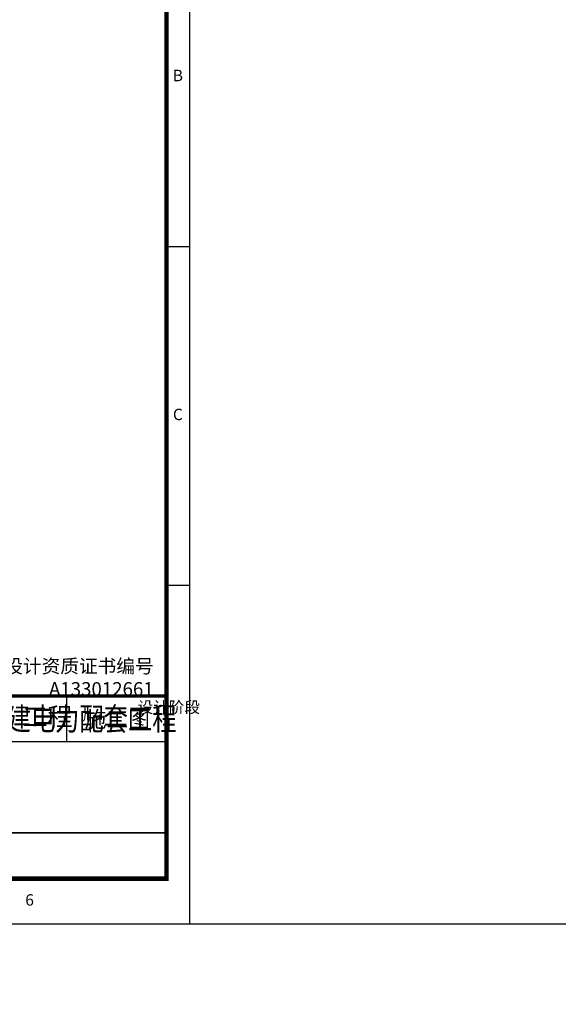
# Model space of a CAD drawing. Units: millimetres. Extents: x 253023 to 1395391, y 1795409 to 2682259.
# Drawn here: x 261436 to 261554, y 2679582 to 2679798 of the extents above; entities that cross this region are included whole.
import ezdxf

# ---------------------------------------------------------------- set-up
doc = ezdxf.new("R2010")
doc.units = ezdxf.units.MM
doc.layers.add('LINE', color=3, linetype='Continuous')
doc.styles.add('Gold-FS-hzdl', font='tssdeng.shx', dxfattribs={"width": 0.7, "bigfont": 'tssdchn.shx'})
doc.styles.add('Gold_宋体', font='txt', dxfattribs={"width": 0.7})
doc.styles.add('Gold_楷体', font='txt', dxfattribs={"width": 0.7})
doc.styles.add('宋体', font='txt')
doc.styles.add('标尺字体', font='arial.ttf', dxfattribs={"width": 0.7})
doc.dimstyles.new('红色 档距标注', dxfattribs={"dimtxt": 3.5, "dimasz": 0, "dimexe": 0.18, "dimexo": 0.0625, "dimgap": 2, "dimtad": 1, "dimdec": 0, "dimzin": 0, "dimdsep": 46, "dimtxsty": '宋体', "dimcen": 0, "dimse1": 1, "dimse2": 1, "dimsd1": 1, "dimsd2": 1, "dimclrt": 1, "dimaunit": 1, "dimadec": 3, "dimazin": 0, "dimtfac": 1, "dimtdec": 0, "dimtofl": 0, "dimtmove": 0, "dimatfit": 3, "dimfxl": 1, "dimtolj": 1, "dimtzin": 0, "dimarcsym": 0})

# ---------------------------------------------------------------- blocks, each defined once
blk = doc.blocks.new('A3+0(420x297)0[TK_STYLE2]_5af2b438', base_point=(-415, -10))
at = {"color": 3, "linetype": 'Continuous'}
for p, q in [((0.11, 138.46), (5.12, 138.46)), ((0.11, 64.19), (5.12, 64.19))]:
    blk.add_line(p, q, dxfattribs=at)
blk.add_lwpolyline([(-415, -10.08), (-415, 287), (5.12, 287), (5.12, -10.08)], close=True, dxfattribs=at)
blk.add_lwpolyline([(-389.99, -0.08, 1, 1, 0), (-389.99, 282, 1, 1, 0), (0.11, 282, 1, 1, 0), (0.11, -0.08, 1, 1, 0)], format="xyseb", close=True, dxfattribs=at)
at = {"layer": 'LINE', "color": 3, "const_width": 0.7}
blk.add_lwpolyline([(-219.95, -0.08), (0.11, -0.08), (0.11, 39.93), (-219.95, 39.93)], close=True, dxfattribs=at)
at = {"layer": 'LINE', "const_width": 0.7}
blk.add_lwpolyline([(-219.95, 39.93), (0.11, 39.93)], dxfattribs=at)
at = {"layer": 'LINE', "color": 3, "const_width": 0.35}
for points in [[(-21.76, 39.93), (-21.76, 29.93)], [(-99.91, 29.93), (0.11, 29.93)], [(-99.91, 9.92), (0.11, 9.92)]]:
    blk.add_lwpolyline(points, dxfattribs=at)
at = {"color": 3, "char_height": 2.5, "attachment_point": 5, "style": '标尺字体'}
for s, insert in [('B', (2.61, 175.59)), ('C', (2.61, 101.32)), ('6', (-29.89, -5.08))]:
    blk.add_mtext(s, dxfattribs=dict(at, insert=insert))
at = {"layer": 'LINE', "color": 3, "style": 'Gold-FS-hzdl', "width": 0.78}
blk.add_text('新安东路、浪达岭人行道扩建电力配套工程', height=5.0014, dxfattribs=at).set_placement((-98.81, 32.42))
at = {"layer": 'LINE', "insert": (-2.7, 43.58), "char_height": 3.0008, "width": 54.9765, "attachment_point": 6, "style": 'Gold_楷体'}
blk.add_mtext('设计资质证书编号 A133012661', dxfattribs=at)
at = {"layer": 'LINE', "lineweight": 35, "attachment_point": 1, "style": 'Gold_宋体'}
for s, insert, char_height, width in [('设计阶段', (-6.22, 38.73), 2.501, 5.9874), ('工程', (-31.42, 37.4), 4.001, 14.438)]:
    blk.add_mtext(s, dxfattribs=dict(at, insert=insert, char_height=char_height, width=width))
at = {"layer": 'LINE', "color": 3, "insert": (-17.84, 36.6), "char_height": 3.501, "width": 10.695, "attachment_point": 1, "style": 'Gold-FS-hzdl'}
blk.add_mtext('施工图', dxfattribs=at)
blk = doc.blocks.new('*D363')
at = {"layer": 'Defpoints', "color": 0, "transparency": 16777216}
for p in [(255633.35, 2681183.9), (1395391.28, 1795409.48), (1395391.32, 1795409.53)]:
    blk.add_point(p, dxfattribs=at)
at = {"color": 1, "transparency": 16777216, "insert": (825514.6, 2238299.63), "char_height": 3.5, "attachment_point": 5, "rotation": 322.1471, "style": '宋体'}
blk.add_mtext('\\A1;1443483m', dxfattribs=at)

msp = doc.modelspace()

# ---------------------------------------------------------------- linework, layer by layer
at = {"color": 5}
msp.add_lwpolyline([(258817.669, 2679599.99), (269172.608, 2679599.99)], dxfattribs=at)

# ---------------------------------------------------------------- block references
msp.add_blockref('A3+0(420x297)0[TK_STYLE2]_5af2b438', (261053.472, 2679599.99))

# ---------------------------------------------------------------- dimensions: what is measured, and where the dimension line sits
dim = msp.add_aligned_dim(p1=(255633.35, 2681183.903), p2=(1395391.317, 1795409.527), distance=-0.062, dimstyle='红色 档距标注', override={"dimpost": 'm', "dimfxl": 1.5, "dimarcsym": 1})
dim.commit()
dim.dimension.update_dxf_attribs({"geometry": '*D363', "text_midpoint": (825514.597, 2238299.627)})

doc.saveas('drawing.dxf')
